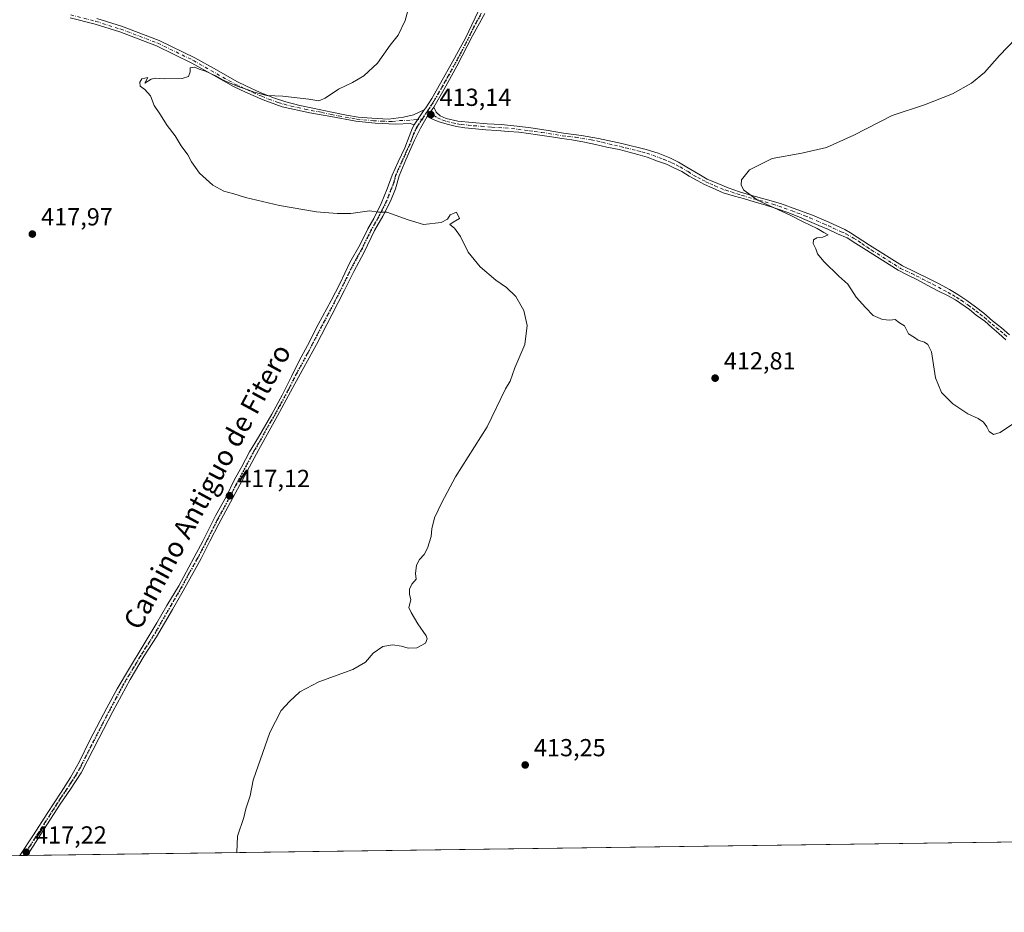
# Model space of a CAD drawing. Units: metres. Extents: x 594740 to 598217, y 4659673 to 4662033.
# Drawn here: x 596460 to 596860, y 4659673 to 4660035 of the extents above; entities that cross this region are included whole.
import ezdxf
from ezdxf.enums import TextEntityAlignment as Align

# ---------------------------------------------------------------- set-up
doc = ezdxf.new("R2010")
doc.units = ezdxf.units.M
doc.header["$MEASUREMENT"] = 0
doc.linetypes.add('DGN Style 4', pattern=[2.6384748266838614, 1.318413404963828, -0.6592067024819142, 0.001648016756204785, -0.6592067024819142])
doc.linetypes.add('DGN Style 5', pattern=[1.1536117293433497, 0.4944050268614355, -0.6592067024819142])
for name, color, linetype, lineweight in [('Camino Cxs', 7, 'Continuous', 0), ('Camino eje', 30, 'DGN Style 4', 13), ('Comarca CxS', 21, 'Continuous', 0), ('Comunidad Autónoma CxS', 142, 'Continuous', 0), ('Cultivos herbáceos CxS', 92, 'Continuous', 0), ('Curva de nivel normal', 30, 'Continuous', 0), ('Municipio CxS', 4, 'Continuous', 0), ('Núcleo urbano CxS', 7, 'Continuous', 0), ('Pista no pavimentada Cxs', 111, 'Continuous', 0), ('Pista no pavimentada eje', 91, 'DGN Style 4', 0), ('Provincia CxS', 1, 'Continuous', 0), ('Punto de cota en terreno', 7, 'Continuous', 0), ('Ruta', 7, 'DGN Style 5', 30), ('Rótulo de punto de cota en terreno', 7, 'Continuous', 0), ('Texto cartográfico', 7, 'Continuous', 0)]:
    doc.layers.add(name, color=color, linetype=linetype, lineweight=lineweight)
doc.styles.add('Style-Arial', font='txt')

# ---------------------------------------------------------------- blocks, each defined once
blk = doc.blocks.new('*U10')
at = {"layer": 'Cultivos herbáceos CxS', "color": 92, "linetype": 'Continuous', "lineweight": 0}
blk.add_polyline3d([(597135.0466, 4659705.060500001, 407.6680999999954), (595438.4412000002, 4659681.913100001, 436.0558000000019)], dxfattribs=at)
blk = doc.blocks.new('5PATER')
at = {"layer": 'Núcleo urbano CxS', "linetype": 'Continuous', "lineweight": 0}
h = blk.add_hatch(color=51, dxfattribs=at)
edge = h.paths.add_edge_path()
edge.add_ellipse((0, 0), major_axis=(-0.1095731443231308, -0.1110710700762829), ratio=0.9994222409660322, start_angle=0, end_angle=360)
blk = doc.blocks.new('*U13')
at = {"layer": 'Pista no pavimentada Cxs', "color": 111, "linetype": 'Continuous', "lineweight": 0}
blk.add_polyline3d([(596860.7701000003, 4659905.280099999, 409.4807000000001), (596858.0100999996, 4659907.8101, 409.4878000000026), (596855.0601000005, 4659910.190099999, 409.4805000000051), (596852.2100999998, 4659912.780099999, 409.5114999999932), (596848.7801000001, 4659915.3101, 409.4793999999966), (596846.0701000001, 4659917.5001, 409.4756999999955), (596840.3101000005, 4659921.420100001, 409.480899999995), (596836.8701, 4659923.3301, 409.5092000000004), (596833.1700999998, 4659925.1801, 409.5313000000024), (596828.8201000001, 4659927.470100001, 409.6003000000055), (596824.6201, 4659929.710100001, 409.5988999999972), (596821.0701000001, 4659931.540100001, 409.6445999999996), (596817.1325000003, 4659933.5921, 409.6689999999944), (596803.1501000002, 4659942.350099999, 409.7912000000069), (596799.9600999998, 4659944.370100001, 409.8325000000041), (596796.3400999998, 4659946.610099999, 409.9023000000016), (596792.4501, 4659948.3101, 409.921199999997), (596788.8400999998, 4659950.0101, 409.9241999999941), (596784.8201000001, 4659951.710100001, 409.9760999999999), (596780.1901000004, 4659953.720100001, 410.0458999999973), (596776.1300999997, 4659955.4001, 410.090200000006), (596772.2600999996, 4659956.9101, 410.1321999999927), (596767.9501, 4659958.4901, 410.2231999999931), (596763.0000999998, 4659960.110099999, 410.3335999999982), (596758.6401000004, 4659961.270099999, 410.4247000000032), (596754.6700999998, 4659962.460100001, 410.5332000000053), (596750.6401000004, 4659963.610099999, 410.676999999996), (596746.0301000001, 4659964.950099999, 410.7945999999938), (596741.5701000001, 4659966.940099999, 410.8323999999994), (596738.5000999998, 4659968.3201, 410.8932000000059), (596735.4401000004, 4659969.9901, 410.946100000001), (596732.2401000002, 4659971.7401, 410.9934000000067), (596729.2500999998, 4659973.540100001, 411.1263999999938), (596726.0000999998, 4659975.140100001, 411.1554999999935), (596723.0500999996, 4659976.5001, 411.1588999999949), (596719.4200999998, 4659977.8201, 411.2982999999949), (596715.2200999996, 4659979.4101, 411.4278000000049), (596711.3901000004, 4659980.440099999, 411.4622999999993), (596707.9101, 4659981.440099999, 411.3828999999969), (596703.8300999999, 4659982.4901, 411.4135999999999), (596698.7801000001, 4659983.5101, 411.4925999999978), (596694.2801000001, 4659984.5601, 411.5727000000043), (596689.7001, 4659985.5001, 411.6361999999936), (596684.6601, 4659986.4301, 411.7118000000046), (596680.4901000002, 4659987.0101, 411.7887000000046), (596676.3400999998, 4659987.690099999, 411.9091000000044), (596670.6501000002, 4659988.4301, 412.0920999999944), (596667.0500999996, 4659989.0701, 412.1652999999933), (596663.0500999996, 4659989.4901, 412.2765999999974), (596658.9501, 4659989.890100001, 412.4401000000071), (596654.1401000004, 4659990.170100001, 412.593399999998), (596649.6501000002, 4659990.5601, 412.7477999999974), (596645.4700999996, 4659990.9101, 412.8625999999931), (596641.1501000002, 4659991.370100001, 412.9413999999961), (596637.8501000004, 4659991.8301, 412.9907999999996), (596634.0601000005, 4659992.8101, 413.0877999999939), (596630.7600999996, 4659993.800100001, 413.2072999999946), (596628.9700999996, 4659994.450099999, 413.2666000000027), (596627.4775, 4659995.1403, 413.3006000000024), (596625.9401000004, 4659995.9101, 413.385500000004), (596628.5800999999, 4659999.720100001, 413.5581999999995), (596629.5500999996, 4659997.7301, 413.4557000000059), (596631.1700999998, 4659996.2401, 413.3917999999976), (596633.6101000002, 4659995.0601, 413.3086999999941), (596638.3101000005, 4659993.9901, 413.2112999999954), (596644.0900999998, 4659993.4301, 413.1159000000043), (596650.1801000005, 4659992.960100001, 412.9584999999934), (596655.9200999998, 4659992.630100001, 412.7700000000041), (596662.3800999997, 4659991.970100001, 412.4679999999935), (596667.9901000002, 4659991.2501, 412.2361999999994), (596674.1501000002, 4659990.350099999, 412.055600000007), (596681.2600999996, 4659989.1501, 411.813599999994), (596688.4937000005, 4659988.167099999, 411.6272999999928), (596695.4256999996, 4659987.002900001, 411.4551000000066), (596704.9501, 4659984.940099999, 411.3227999999945), (596714.7801000001, 4659982.5801, 411.1573999999964), (596719.6401000004, 4659980.9901, 411.0789999999979), (596724.3800999997, 4659979.190099999, 410.9581999999937), (596727.8800999997, 4659977.340100001, 410.8525999999983), (596731.3300999999, 4659975.3101, 410.8469999999944), (596736.1187000005, 4659972.556500001, 410.7272999999986), (596739.6001000004, 4659970.4801, 410.7065000000002), (596743.8400999998, 4659968.670100001, 410.6198000000004), (596748.1201, 4659966.970100001, 410.5458999999973), (596752.6901000004, 4659965.3201, 410.4698000000063), (596757.7301000003, 4659963.780099999, 410.2897999999986), (596763.0701000001, 4659962.420100001, 410.1447999999946), (596769.2901, 4659960.5701, 410.0342999999993), (596775.8901000004, 4659958.210100001, 409.9235000000044), (596782.3501000004, 4659955.840100001, 409.8187999999937), (596788.9200999998, 4659952.9801, 409.7421999999933), (596795.4200999998, 4659949.9901, 409.7252000000008), (596797.7308999998, 4659948.661699999, 409.7498999999953), (596805.4600999998, 4659943.610099999, 409.6340000000055), (596818.8201000001, 4659935.280099999, 409.448000000004), (596824.1601, 4659932.700099999, 409.4189000000042), (596829.4101, 4659930.1601, 409.3426000000036), (596833.7200999996, 4659927.970100001, 409.3258999999962), (596837.8800999997, 4659925.610099999, 409.3007999999973), (596841.2701000003, 4659923.600099999, 409.3239000000031), (596845.0100999996, 4659921.1601, 409.3193000000028), (596848.4101, 4659918.620100001, 409.3349000000017), (596851.8501000004, 4659916.0101, 409.3510999999999), (596855.3101000005, 4659912.9301, 409.3562999999995), (596859.0100999996, 4659910.0801, 409.3062999999966), (596862.3201000001, 4659907.290100001, 409.3025000000052)], dxfattribs=at)

msp = doc.modelspace()

# ---------------------------------------------------------------- linework, layer by layer
at = {"layer": 'Camino Cxs', "color": 7, "linetype": 'Continuous', "lineweight": 0, "extrusion": (-0.01711201981736861, -0.02562608850041135, 0.9995251284314663), "elevation": -129213.5704589839, "flags": 128}
msp.add_lwpolyline([(-2091657.045814041, 4204738.12875664), (-2091657.045814041, 4204730.778259905)], dxfattribs=at)
at = {"layer": 'Camino Cxs', "color": 7, "linetype": 'Continuous', "lineweight": 0}
for points in [[(596491.7600999996, 4660035.7401, 415.8754000000045), (596501.8701, 4660032.550100001, 415.8761999999988), (596517.0301000001, 4660026.8301, 415.9520000000048), (596531.5601000005, 4660019.770099999, 415.9104999999981), (596540.3101000005, 4660014.800100001, 415.7495999999956), (596548.6201, 4660010.090100001, 415.6223000000027), (596552.2600999996, 4660008.350099999, 415.5780999999988), (596558.0701000001, 4660005.610099999, 415.4060999999929), (596563.8901000004, 4660003.3301, 415.1402999999991), (596568.5601000005, 4660001.860099999, 414.9869999999937), (596574.2600999996, 4660000.450099999, 414.8554000000004), (596579.4501, 4659999.290100001, 414.7532999999967), (596587.2100999998, 4659997.620100001, 414.6013999999996), (596593.0900999998, 4659996.470100001, 414.4235000000044), (596597.8901000004, 4659995.590100001, 414.2526000000071), (596603.4001000002, 4659995.190099999, 414.0924999999988), (596610.2001, 4659994.890100001, 413.897100000002), (596616.3300999999, 4659995.620100001, 413.7810999999929), (596620.3901000004, 4659996.620100001, 413.6701999999932), (596624.7100999998, 4659998.590100001, 413.6160999999993), (596620.6300999997, 4659992.4801, 413.389599999995), (596619.0000999998, 4659993.040100001, 413.4597000000067), (596613.1300999997, 4659992.840100001, 413.5985999999975), (596604.7301000003, 4659993.1501, 413.7902999999933), (596596.9001000002, 4659994.0001, 414.0233000000007), (596586.7600999996, 4659995.920100001, 414.3666999999987), (596578.2600999996, 4659997.4301, 414.4600000000065), (596567.0201000003, 4659999.870100001, 414.7513999999938), (596559.3800999997, 4660002.630100001, 414.9915000000037), (596552.1101000002, 4660005.790100001, 415.2694000000047), (596547.2500999998, 4660008.040100001, 415.2837), (596539.1001000004, 4660012.6601, 415.4233999999997), (596530.4101, 4660017.590100001, 415.6205999999947), (596516.0601000005, 4660024.5701, 415.7547999999952), (596501.0701000001, 4660030.2301, 415.796199999997), (596491.0800999999, 4660033.370100001, 415.8301999999967), (596480.9501, 4660035.9901, 415.8600000000006)], [(596620.6300999997, 4659992.4801, 413.389599999995), (596619.0000999998, 4659993.040100001, 413.4597000000067), (596613.1300999997, 4659992.840100001, 413.5985999999975), (596604.7301000003, 4659993.1501, 413.7902999999933), (596596.9001000002, 4659994.0001, 414.0233000000007), (596586.7600999996, 4659995.920100001, 414.3666999999987), (596578.2600999996, 4659997.4301, 414.4600000000065), (596567.0201000003, 4659999.870100001, 414.7513999999938), (596559.3800999997, 4660002.630100001, 414.9915000000037), (596552.1101000002, 4660005.790100001, 415.2694000000047), (596547.2500999998, 4660008.040100001, 415.2837), (596539.1001000004, 4660012.6601, 415.4233999999997), (596530.4101, 4660017.590100001, 415.6205999999947), (596516.0601000005, 4660024.5701, 415.7547999999952), (596501.0701000001, 4660030.2301, 415.796199999997), (596491.0800999999, 4660033.370100001, 415.8301999999967), (596480.9501, 4660035.9901, 415.8600000000006)], [(596491.7600999996, 4660035.7401, 415.8754000000045), (596501.8701, 4660032.550100001, 415.8761999999988), (596517.0301000001, 4660026.8301, 415.9520000000048), (596531.5601000005, 4660019.770099999, 415.9104999999981), (596540.3101000005, 4660014.800100001, 415.7495999999956), (596548.6201, 4660010.090100001, 415.6223000000027), (596552.2600999996, 4660008.350099999, 415.5780999999988), (596558.0701000001, 4660005.610099999, 415.4060999999929), (596563.8901000004, 4660003.3301, 415.1402999999991), (596568.5601000005, 4660001.860099999, 414.9869999999937), (596574.2600999996, 4660000.450099999, 414.8554000000004), (596579.4501, 4659999.290100001, 414.7532999999967), (596587.2100999998, 4659997.620100001, 414.6013999999996), (596593.0900999998, 4659996.470100001, 414.4235000000044), (596597.8901000004, 4659995.590100001, 414.2526000000071), (596603.4001000002, 4659995.190099999, 414.0924999999988), (596610.2001, 4659994.890100001, 413.897100000002), (596616.3300999999, 4659995.620100001, 413.7810999999929), (596620.3901000004, 4659996.620100001, 413.6701999999932), (596624.7100999998, 4659998.590100001, 413.6160999999993)]]:
    msp.add_polyline3d(points, dxfattribs=at)
at = {"layer": 'Camino eje', "color": 30, "linetype": 'DGN Style 4', "lineweight": 13}
msp.add_polyline3d([(596481.2401000002, 4660037.1851, 415.8839000000008), (596491.4200999998, 4660034.5551, 415.8530000000028), (596501.4700999996, 4660031.390100001, 415.837400000004), (596516.5450999998, 4660025.700099999, 415.8513999999996), (596530.9851000002, 4660018.6801, 415.7648000000045), (596547.9351000005, 4660009.065099999, 415.4538999999932), (596555.0900999998, 4660005.700099999, 415.3448999999964), (596558.7251000004, 4660004.120100001, 415.1996000000072), (596561.6350999996, 4660002.9801, 415.0703999999969), (596565.4550999999, 4660001.600099999, 414.9383999999991), (596567.7901, 4660000.8651, 414.8652000000002), (596570.6401000004, 4660000.1601, 414.7915000000066), (596576.2600999996, 4659998.940099999, 414.6578000000009), (596578.8551000003, 4659998.360099999, 414.6046999999962), (596583.1051000003, 4659997.6051, 414.5696000000025), (596586.9851000002, 4659996.770099999, 414.484500000006), (596589.9250999996, 4659996.1951, 414.3960999999982), (596597.3951000003, 4659994.795100001, 414.1396999999997), (596600.1501000002, 4659994.595100001, 414.0656000000017), (596604.0651000004, 4659994.170100001, 413.9389999999985), (596607.4650999998, 4659994.020099999, 413.8591000000015), (596611.6651, 4659993.8651, 413.7461000000039), (596614.7301000003, 4659994.2301, 413.6950999999972), (596617.6651, 4659994.3301, 413.6100000000006), (596623.8289000001, 4659994.8343, 413.420100000003)], dxfattribs=at)
at = {"layer": 'Comarca CxS', "color": 21, "linetype": 'Continuous', "lineweight": 0, "flags": 128}
msp.add_lwpolyline([(597624.3255015338, 4659711.735946354), (594770.4900007005, 4659672.799983412), (594739.5100006985, 4661985.909983385), (598184.7500007262, 4662032.929983384), (598208.5832627536, 4660315.517001008), (598216.8500007233, 4659719.819983411)], close=True, dxfattribs=at)
at = {"layer": 'Comunidad Autónoma CxS', "color": 142, "linetype": 'Continuous', "lineweight": 0, "flags": 128}
msp.add_lwpolyline([(597624.3255015338, 4659711.735946354), (594770.4900007005, 4659672.799983412), (594739.5100006985, 4661985.909983385), (598184.7500007262, 4662032.929983384), (598208.5832627536, 4660315.517001008), (598216.8500007233, 4659719.819983411)], close=True, dxfattribs=at)
at = {"layer": 'Cultivos herbáceos CxS', "color": 92, "linetype": 'Continuous', "lineweight": 0, "extrusion": (0.01467487020188717, 0.0002002128261541032, 0.9998922982498575), "elevation": 10103.43621449228, "flags": 128}
msp.add_lwpolyline([(597064.7636006799, 4659703.131054992), (596393.2233611634, 4659693.970054808)], dxfattribs=at)
at = {"layer": 'Cultivos herbáceos CxS', "color": 92, "linetype": 'Continuous', "lineweight": 0, "extrusion": (0.03164140454003055, 0.0004305369261938948, 0.9994991926743559), "elevation": 21296.43086626695, "flags": 128}
msp.add_lwpolyline([(4651149.418028122, -659460.6567046489), (4651149.418028122, -659459.1050840408)], dxfattribs=at)
at = {"layer": 'Cultivos herbáceos CxS', "color": 92, "linetype": 'Continuous', "lineweight": 0, "extrusion": (0.03082226522613709, 0.0004216234347905375, 0.9995247921887725), "elevation": 20766.32189965006, "flags": 128}
msp.add_lwpolyline([(4651101.627624226, -659816.0806206802), (4651101.627624225, -659814.5299387915)], dxfattribs=at)
at = {"layer": 'Curva de nivel normal', "color": 30, "linetype": 'Continuous', "lineweight": 0, "flags": 128}
for points, elevation in [([(596618.5700000003, 4660040.860099999), (596616.9600000001, 4660034.950099999), (596614.1299999999, 4660028.920100001), (596610.8200000003, 4660024.8201), (596605.7599999999, 4660017.5701), (596600.1900000004, 4660012.4301), (596595.5300000003, 4660009.6801), (596589.8600000005, 4660007.020099999), (596584.5300000003, 4660003.3101), (596581.8600000005, 4660002.2401), (596577.8600000005, 4660002.9801), (596567.2300000006, 4660004.1501), (596560.8300000001, 4660004.4001), (596555.5999999996, 4660005.7501), (596552.79, 4660006.940099999), (596548.7800000003, 4660008.2601), (596542.4699999997, 4660010.950099999), (596539.9600000001, 4660012.440099999), (596537.6399999997, 4660013.460100001), (596535.9100000003, 4660014.390100001), (596533.29, 4660015.120100001), (596531.5899999999, 4660015.920100001), (596529.7400000002, 4660015.700099999), (596529.6200000001, 4660014.020099999), (596529.0099999999, 4660012.220100001), (596526.4000000004, 4660011.3301), (596519.1500000004, 4660011.2501), (596515.6399999997, 4660011.540100001), (596513.8099999996, 4660011.0601), (596511.29, 4660009.4001), (596512.4900000002, 4660011.7301), (596510.0700000003, 4660011.2401), (596509.2199999997, 4660009.9001), (596509.4299999997, 4660008.220100001), (596511.2100000001, 4660006.920100001), (596513.54, 4660004.270099999), (596515.0199999996, 4660000.360099999), (596517.3799999999, 4659997.020099999), (596520.3099999996, 4659992.300100001), (596523.6299999999, 4659988.0801), (596526.0300000003, 4659983.970100001), (596528.7199999997, 4659980.3201), (596530.1799999997, 4659977.450099999), (596533.4600000001, 4659972.950099999), (596538.8799999999, 4659968.040100001), (596543.29, 4659965.550100001), (596547.4199999999, 4659964.5601), (596552.2000000002, 4659963.040100001), (596565.9900000002, 4659959.780099999), (596581.0300000003, 4659957.2401), (596589.3200000003, 4659956.600099999), (596594.8600000005, 4659956.5001), (596602.5300000003, 4659957.5601), (596606.1299999999, 4659957.120100001), (596609.5199999996, 4659957.140100001), (596618.2100000001, 4659953.920100001), (596624.3899999997, 4659952.050100001), (596631.5999999996, 4659952.920100001), (596634.1200000001, 4659954.200099999), (596635.29, 4659956.030099999), (596637.75, 4659957.030099999), (596639.0499999998, 4659954.520099999), (596636.4100000003, 4659953.0101), (596635.0700000003, 4659952.0701), (596636.9500000002, 4659950.530099999), (596639.4600000001, 4659947.2601), (596642.5899999999, 4659940.8301), (596647.3499999996, 4659934.850099999), (596653.8099999996, 4659929.440099999), (596658.0700000003, 4659926.420100001), (596661.8399999999, 4659922.800100001), (596665.0599999996, 4659917.110099999), (596666.4699999997, 4659911.0001), (596665.5700000003, 4659903.3101), (596661.4400000004, 4659893.840100001), (596659.6399999997, 4659888.4801), (596657.6900000004, 4659885.360099999), (596650.2300000006, 4659869.860099999), (596637.4100000003, 4659849.5801), (596631.9000000004, 4659839.1801), (596628.8799999999, 4659832.9301), (596627.8200000003, 4659828.5101), (596627.4800000006, 4659825.370100001), (596626.04, 4659820.710100001), (596624.7000000002, 4659818.040100001), (596622.7999999998, 4659816.040100001), (596621.5700000003, 4659813.710100001), (596621.1600000003, 4659810.370100001), (596621.4000000004, 4659808.040100001), (596619.7199999997, 4659806.040100001), (596618.6500000004, 4659804.040100001), (596618.6600000003, 4659802.040100001), (596619.2800000003, 4659799.710100001), (596618.4000000004, 4659796.5801), (596619.3700000001, 4659794.550100001), (596622.1399999997, 4659789.9901), (596625.4800000006, 4659784.9901), (596625.8799999999, 4659783.8201), (596625.2199999997, 4659782.0701), (596621.6799999997, 4659780.1601), (596618.1500000004, 4659779.9901), (596615.5300000003, 4659780.8101), (596611.8600000005, 4659781.350099999), (596607.8600000005, 4659780.700099999), (596604.0199999996, 4659778.0801), (596600.9199999999, 4659774.420100001), (596595.7300000006, 4659771.370100001), (596581.9600000001, 4659766.440099999), (596574.1900000004, 4659762.3301), (596570.0499999998, 4659758.440099999), (596566.5599999996, 4659754.710100001), (596561.9600000001, 4659745.780099999), (596555.3099999996, 4659726.450099999), (596554.04, 4659720.040100001), (596552.3399999999, 4659714.7601), (596551.5199999996, 4659711.360099999), (596548.9199999999, 4659703.7601), (596548.5976999998, 4659697.059599999)], 415), ([(596863.5099999999, 4659870.940099999), (596858.5199999996, 4659867.640100001), (596855.8200000003, 4659866.790100001), (596853.9600000001, 4659867.9901), (596853.04, 4659869.9801), (596851.6600000003, 4659871.8301), (596849.5, 4659873.3201), (596845.3799999999, 4659875.2601), (596839.3300000001, 4659879.2501), (596834.6200000001, 4659883.890100001), (596832.2000000002, 4659889.8101), (596830.5599999996, 4659900.360099999), (596829.1399999997, 4659903.3201), (596827.7400000002, 4659904.2501), (596825.2599999999, 4659905.100099999), (596823.7000000002, 4659906.210100001), (596821.29, 4659907.7301), (596819.6500000004, 4659910.890100001), (596817.6500000004, 4659912.100099999), (596815.7999999998, 4659913.4901), (596813.7199999997, 4659913.280099999), (596810.7800000003, 4659913.4801), (596806.9900000002, 4659915.170100001), (596803.8700000001, 4659918.380100001), (596800.0199999996, 4659922.530099999), (596796.6299999999, 4659927.8201), (596792.9600000001, 4659931.140100001), (596786.9000000004, 4659937.0801), (596784.3700000001, 4659940.220100001), (596783.6399999997, 4659942.1501), (596782.5999999996, 4659944.3301), (596782.7300000006, 4659945.890100001), (596784.0599999996, 4659946.610099999), (596786.5599999996, 4659946.860099999), (596788.7300000006, 4659947.9101), (596786.9100000003, 4659948.850099999), (596784.1900000004, 4659950.4101), (596778.5300000003, 4659953.140100001), (596773.5, 4659955.6801), (596760.0199999996, 4659961.9301), (596754.29, 4659966.130100001), (596753.3099999996, 4659968.170100001), (596753.5099999999, 4659970.270099999), (596756.6799999997, 4659974.3301), (596765.8899999997, 4659978.840100001), (596778, 4659981.0101), (596788, 4659983.390100001), (596799.1200000001, 4659988.380100001), (596814.5999999996, 4659996.370100001), (596827.79, 4660000.6501), (596839.1100000005, 4660005.0801), (596846.8799999999, 4660009.420100001), (596852.1100000005, 4660013.780099999), (596858.1799999997, 4660020.700099999), (596864.8399999999, 4660027.5601)], 410.0000000000001)]:
    msp.add_lwpolyline(points, dxfattribs=dict(at, elevation=elevation))
at = {"layer": 'Municipio CxS', "color": 4, "linetype": 'Continuous', "lineweight": 0, "flags": 128}
msp.add_lwpolyline([(597624.3255015338, 4659711.735946354), (594770.4900007005, 4659672.799983412)], dxfattribs=at)
at = {"layer": 'Pista no pavimentada Cxs', "color": 111, "linetype": 'Continuous', "lineweight": 0, "extrusion": (-0.01711201981736861, -0.02562608850041135, 0.9995251284314663), "elevation": -129213.5704589839, "flags": 128}
msp.add_lwpolyline([(-2091657.045814041, 4204738.12875664), (-2091657.045814041, 4204730.778259905)], dxfattribs=at)
at = {"layer": 'Pista no pavimentada Cxs', "color": 111, "linetype": 'Continuous', "lineweight": 0, "extrusion": (-0.02120535433274392, -0.03060318183166929, 0.9993066487367133), "elevation": -154849.2677569111, "flags": 128}
msp.add_lwpolyline([(-2163682.136413544, 4167256.397472632), (-2163682.136413544, 4167261.035955713)], dxfattribs=at)
msp.add_lwpolyline([(-2163682.136413544, 4167256.397472632), (-2163682.136413544, 4167261.035955713)], dxfattribs=at)
at = {"layer": 'Pista no pavimentada Cxs', "color": 111, "linetype": 'Continuous', "lineweight": 0, "extrusion": (0.037122772393464, 0.000506464510662432, 0.9993105839845401), "elevation": 24919.52117531238, "flags": 128}
msp.add_lwpolyline([(4651125.532855283, -659503.7118082455), (4651125.532855284, -659500.6088805017)], dxfattribs=at)
at = {"layer": 'Pista no pavimentada Cxs', "color": 111, "linetype": 'Continuous', "lineweight": 0}
for points in [[(596624.7100999998, 4659998.590100001, 413.6160999999993), (596625.3101000005, 4659999.460100001, 413.6692999999942), (596627.8201000001, 4660003.2501, 413.8181999999942), (596631.3601000002, 4660009.4001, 414.0981000000029), (596636.3400999998, 4660018.380100001, 414.4388000000035), (596641.4101, 4660027.7301, 414.6738000000041), (596645.3601000002, 4660036.040100001, 414.6968000000052), (596648.7701000003, 4660042.890100001, 414.5960999999952)], [(596649.3501000004, 4660037.770099999, 414.5513000000064), (596644.3101000005, 4660028.6601, 414.6171000000031), (596637.9901000002, 4660016.290100001, 414.2590999999957), (596632.7701000003, 4660007.030099999, 413.8610999999946), (596628.5800999999, 4659999.720100001, 413.5581999999995), (596625.9401000004, 4659995.9101, 413.385500000004), (596623.1300999997, 4659991.2401, 413.2988000000041), (596620.8000999996, 4659986.2501, 413.2807999999932), (596617.2701000003, 4659978.370100001, 413.5241999999998), (596614.4600999998, 4659971.800100001, 413.8797999999952), (596612.9700999996, 4659966.5101, 414.2073999999994), (596611.0601000005, 4659961.600099999, 414.7032999999938), (596607.9301000005, 4659955.470100001, 415.276199999993), (596604.5401, 4659949.590100001, 415.6548000000039), (596600.2600999996, 4659940.8301, 415.9372000000003), (596596.1101000002, 4659933.030099999, 416.0534999999945), (596592.3601000002, 4659925.470100001, 416.1184000000067), (596587.1901000004, 4659915.4101, 416.2382999999973), (596580.9401000004, 4659903.3301, 416.4327000000048), (596572.1601, 4659887.370100001, 416.7124999999942), (596565.1300999997, 4659874.440099999, 416.8879000000015), (596557.5500999996, 4659860.7401, 417.0777999999991), (596548.9301000005, 4659844.550100001, 417.2874000000011), (596541.3501000004, 4659830.4901, 417.3169000000053), (596537.7301000003, 4659823.4301, 417.1897999999928), (596534.1601, 4659816.450099999, 417.0905000000057), (596526.8300999999, 4659803.3201, 416.8525999999983), (596522.4600999998, 4659795.7401, 416.7495999999956), (596516.0800999999, 4659784.630100001, 416.7317999999942), (596511.0701000001, 4659776.890100001, 416.7796999999992), (596505.2901, 4659767.3101, 416.9248999999982), (596498.3101000005, 4659754.280099999, 416.9492000000027), (596492.6001000004, 4659743.390100001, 417.0109999999986), (596485.4801000003, 4659729.440099999, 417.0706999999966), (596481.1401000004, 4659722.840100001, 417.2244000000064), (596476.9001000002, 4659716.7401, 417.3102999999974), (596470.3400999998, 4659706.4101, 417.3842000000004), (596463.5787000004, 4659695.8994, 417.4566999999952), (596460.4781999999, 4659695.857100001, 417.5718999999954), (596460.4801000003, 4659695.860099999, 417.5718999999954), (596466.0401, 4659704.2401, 417.4921999999933), (596471.6700999998, 4659712.860099999, 417.3984999999957), (596477.3000999996, 4659721.600099999, 417.3058000000019), (596481.0900999998, 4659727.530099999, 417.1877999999998), (596484.7301000003, 4659734.040100001, 417.1002000000008), (596488.9801000003, 4659742.670100001, 417.0840999999928), (596495.8901000004, 4659755.870100001, 417.0485999999946), (596500.0000999998, 4659763.4901, 416.9858999999997), (596505.0100999996, 4659771.970100001, 416.9474999999948), (596510.6201, 4659781.170100001, 416.8813999999985), (596516.2100999998, 4659790.290100001, 416.8850999999996), (596520.2701000003, 4659797.370100001, 416.9465000000055), (596525.0401, 4659805.380100001, 417.0592999999935), (596531.2100999998, 4659816.780099999, 417.2451000000001), (596534.7701000003, 4659823.4301, 417.3258999999962), (596535.6700999998, 4659825.100099999, 417.3331999999937), (596540.1401000004, 4659834.0601, 417.4284000000043), (596544.2801000001, 4659841.520099999, 417.4060000000027), (596547.7100999998, 4659848.5101, 417.3071999999956), (596550.5100999996, 4659853.5701, 417.2609999999986), (596553.8201000001, 4659859.7401, 417.1671999999962), (596557.3601000002, 4659865.7501, 417.0534000000043), (596562.8501000004, 4659875.0001, 416.928700000004), (596567.0201000003, 4659882.840100001, 416.8291000000027), (596570.8000999996, 4659890.350099999, 416.7431999999972), (596573.9901000002, 4659896.6501, 416.6349000000046), (596577.2500999998, 4659902.970100001, 416.4959999999992), (596581.6901000004, 4659911.440099999, 416.3828000000067), (596586.9501, 4659921.1801, 416.271900000007), (596590.3701, 4659928.040100001, 416.2373999999982), (596594.5500999996, 4659936.620100001, 416.0816999999952), (596598.6601, 4659943.940099999, 415.8864000000031), (596601.7701000003, 4659950.2501, 415.645399999994), (596604.2401000002, 4659954.530099999, 415.3760000000038), (596607.2801000001, 4659960.630100001, 414.8557000000001), (596609.6801000005, 4659966.5801, 414.3004999999976), (596611.7200999996, 4659972.110099999, 413.9106999999931), (596614.1300999997, 4659977.5101, 413.6714000000065), (596616.8300999999, 4659983.190099999, 413.4704999999958), (596618.5201000003, 4659987.8301, 413.4024999999965), (596619.9401000004, 4659991.380100001, 413.3856999999989), (596620.6300999997, 4659992.4801, 413.389599999995), (596624.7100999998, 4659998.590100001, 413.6160999999993), (596625.3101000005, 4659999.460100001, 413.6692999999942), (596627.8201000001, 4660003.2501, 413.8181999999942), (596631.3601000002, 4660009.4001, 414.0981000000029), (596636.3400999998, 4660018.380100001, 414.4388000000035), (596641.4101, 4660027.7301, 414.6738000000041), (596645.3601000002, 4660036.040100001, 414.6968000000052)], [(596649.3501000004, 4660037.770099999, 414.5513000000064), (596644.3101000005, 4660028.6601, 414.6171000000031), (596637.9901000002, 4660016.290100001, 414.2590999999957), (596632.7701000003, 4660007.030099999, 413.8610999999946), (596628.5800999999, 4659999.720100001, 413.5581999999995)], [(596625.9401000004, 4659995.9101, 413.385500000004), (596623.1300999997, 4659991.2401, 413.2988000000041), (596620.8000999996, 4659986.2501, 413.2807999999932), (596617.2701000003, 4659978.370100001, 413.5241999999998), (596614.4600999998, 4659971.800100001, 413.8797999999952), (596612.9700999996, 4659966.5101, 414.2073999999994), (596611.0601000005, 4659961.600099999, 414.7032999999938), (596607.9301000005, 4659955.470100001, 415.276199999993), (596604.5401, 4659949.590100001, 415.6548000000039), (596600.2600999996, 4659940.8301, 415.9372000000003), (596596.1101000002, 4659933.030099999, 416.0534999999945), (596592.3601000002, 4659925.470100001, 416.1184000000067), (596587.1901000004, 4659915.4101, 416.2382999999973), (596580.9401000004, 4659903.3301, 416.4327000000048), (596572.1601, 4659887.370100001, 416.7124999999942), (596565.1300999997, 4659874.440099999, 416.8879000000015), (596557.5500999996, 4659860.7401, 417.0777999999991), (596548.9301000005, 4659844.550100001, 417.2874000000011), (596541.3501000004, 4659830.4901, 417.3169000000053), (596537.7301000003, 4659823.4301, 417.1897999999928), (596534.1601, 4659816.450099999, 417.0905000000057), (596526.8300999999, 4659803.3201, 416.8525999999983), (596522.4600999998, 4659795.7401, 416.7495999999956), (596516.0800999999, 4659784.630100001, 416.7317999999942), (596511.0701000001, 4659776.890100001, 416.7796999999992), (596505.2901, 4659767.3101, 416.9248999999982), (596498.3101000005, 4659754.280099999, 416.9492000000027), (596492.6001000004, 4659743.390100001, 417.0109999999986), (596485.4801000003, 4659729.440099999, 417.0706999999966), (596481.1401000004, 4659722.840100001, 417.2244000000064), (596476.9001000002, 4659716.7401, 417.3102999999974), (596470.3400999998, 4659706.4101, 417.3842000000004), (596463.5787000004, 4659695.899499999, 417.4566999999952)], [(596860.7701000003, 4659905.280099999, 409.4807000000001), (596858.0100999996, 4659907.8101, 409.4878000000026), (596855.0601000005, 4659910.190099999, 409.4805000000051), (596852.2100999998, 4659912.780099999, 409.5114999999932), (596848.7801000001, 4659915.3101, 409.4793999999966), (596846.0701000001, 4659917.5001, 409.4756999999955), (596840.3101000005, 4659921.420100001, 409.480899999995), (596836.8701, 4659923.3301, 409.5092000000004), (596833.1700999998, 4659925.1801, 409.5313000000024), (596828.8201000001, 4659927.470100001, 409.6003000000055), (596824.6201, 4659929.710100001, 409.5988999999972), (596821.0701000001, 4659931.540100001, 409.6445999999996), (596817.1325000003, 4659933.5921, 409.6689999999944), (596803.1501000002, 4659942.350099999, 409.7912000000069), (596799.9600999998, 4659944.370100001, 409.8325000000041), (596796.3400999998, 4659946.610099999, 409.9023000000016), (596792.4501, 4659948.3101, 409.921199999997), (596788.8400999998, 4659950.0101, 409.9241999999941), (596784.8201000001, 4659951.710100001, 409.9760999999999), (596780.1901000004, 4659953.720100001, 410.0458999999973), (596776.1300999997, 4659955.4001, 410.090200000006), (596772.2600999996, 4659956.9101, 410.1321999999927), (596767.9501, 4659958.4901, 410.2231999999931), (596763.0000999998, 4659960.110099999, 410.3335999999982), (596758.6401000004, 4659961.270099999, 410.4247000000032), (596754.6700999998, 4659962.460100001, 410.5332000000053), (596750.6401000004, 4659963.610099999, 410.676999999996), (596746.0301000001, 4659964.950099999, 410.7945999999938), (596741.5701000001, 4659966.940099999, 410.8323999999994), (596738.5000999998, 4659968.3201, 410.8932000000059), (596735.4401000004, 4659969.9901, 410.946100000001), (596732.2401000002, 4659971.7401, 410.9934000000067), (596729.2500999998, 4659973.540100001, 411.1263999999938), (596726.0000999998, 4659975.140100001, 411.1554999999935), (596723.0500999996, 4659976.5001, 411.1588999999949), (596719.4200999998, 4659977.8201, 411.2982999999949), (596715.2200999996, 4659979.4101, 411.4278000000049), (596711.3901000004, 4659980.440099999, 411.4622999999993), (596707.9101, 4659981.440099999, 411.3828999999969), (596703.8300999999, 4659982.4901, 411.4135999999999), (596698.7801000001, 4659983.5101, 411.4925999999978), (596694.2801000001, 4659984.5601, 411.5727000000043), (596689.7001, 4659985.5001, 411.6361999999936), (596684.6601, 4659986.4301, 411.7118000000046), (596680.4901000002, 4659987.0101, 411.7887000000046), (596676.3400999998, 4659987.690099999, 411.9091000000044), (596670.6501000002, 4659988.4301, 412.0920999999944), (596667.0500999996, 4659989.0701, 412.1652999999933), (596663.0500999996, 4659989.4901, 412.2765999999974), (596658.9501, 4659989.890100001, 412.4401000000071), (596654.1401000004, 4659990.170100001, 412.593399999998), (596649.6501000002, 4659990.5601, 412.7477999999974), (596645.4700999996, 4659990.9101, 412.8625999999931), (596641.1501000002, 4659991.370100001, 412.9413999999961), (596637.8501000004, 4659991.8301, 412.9907999999996), (596634.0601000005, 4659992.8101, 413.0877999999939), (596630.7600999996, 4659993.800100001, 413.2072999999946), (596628.9700999996, 4659994.450099999, 413.2666000000027), (596627.4775, 4659995.1403, 413.3006000000024), (596625.9401000004, 4659995.9101, 413.385500000004)], [(596628.5800999999, 4659999.720100001, 413.5581999999995), (596629.5500999996, 4659997.7301, 413.4557000000059), (596631.1700999998, 4659996.2401, 413.3917999999976), (596633.6101000002, 4659995.0601, 413.3086999999941), (596638.3101000005, 4659993.9901, 413.2112999999954), (596644.0900999998, 4659993.4301, 413.1159000000043), (596650.1801000005, 4659992.960100001, 412.9584999999934), (596655.9200999998, 4659992.630100001, 412.7700000000041), (596662.3800999997, 4659991.970100001, 412.4679999999935), (596667.9901000002, 4659991.2501, 412.2361999999994), (596674.1501000002, 4659990.350099999, 412.055600000007), (596681.2600999996, 4659989.1501, 411.813599999994), (596688.4937000005, 4659988.167099999, 411.6272999999928), (596695.4256999996, 4659987.002900001, 411.4551000000066), (596704.9501, 4659984.940099999, 411.3227999999945), (596714.7801000001, 4659982.5801, 411.1573999999964), (596719.6401000004, 4659980.9901, 411.0789999999979), (596724.3800999997, 4659979.190099999, 410.9581999999937), (596727.8800999997, 4659977.340100001, 410.8525999999983), (596731.3300999999, 4659975.3101, 410.8469999999944), (596736.1187000005, 4659972.556500001, 410.7272999999986), (596739.6001000004, 4659970.4801, 410.7065000000002), (596743.8400999998, 4659968.670100001, 410.6198000000004), (596748.1201, 4659966.970100001, 410.5458999999973), (596752.6901000004, 4659965.3201, 410.4698000000063), (596757.7301000003, 4659963.780099999, 410.2897999999986), (596763.0701000001, 4659962.420100001, 410.1447999999946), (596769.2901, 4659960.5701, 410.0342999999993), (596775.8901000004, 4659958.210100001, 409.9235000000044), (596782.3501000004, 4659955.840100001, 409.8187999999937), (596788.9200999998, 4659952.9801, 409.7421999999933), (596795.4200999998, 4659949.9901, 409.7252000000008), (596797.7308999998, 4659948.661699999, 409.7498999999953), (596805.4600999998, 4659943.610099999, 409.6340000000055), (596818.8201000001, 4659935.280099999, 409.448000000004), (596824.1601, 4659932.700099999, 409.4189000000042), (596829.4101, 4659930.1601, 409.3426000000036), (596833.7200999996, 4659927.970100001, 409.3258999999962), (596837.8800999997, 4659925.610099999, 409.3007999999973), (596841.2701000003, 4659923.600099999, 409.3239000000031), (596845.0100999996, 4659921.1601, 409.3193000000028), (596848.4101, 4659918.620100001, 409.3349000000017), (596851.8501000004, 4659916.0101, 409.3510999999999), (596855.3101000005, 4659912.9301, 409.3562999999995), (596859.0100999996, 4659910.0801, 409.3062999999966), (596862.3201000001, 4659907.290100001, 409.3025000000052)], [(596460.4781999999, 4659695.857200001, 417.5718999999954), (596460.4801000003, 4659695.860099999, 417.5718999999954), (596466.0401, 4659704.2401, 417.4921999999933), (596471.6700999998, 4659712.860099999, 417.3984999999957), (596477.3000999996, 4659721.600099999, 417.3058000000019), (596481.0900999998, 4659727.530099999, 417.1877999999998), (596484.7301000003, 4659734.040100001, 417.1002000000008), (596488.9801000003, 4659742.670100001, 417.0840999999928), (596495.8901000004, 4659755.870100001, 417.0485999999946), (596500.0000999998, 4659763.4901, 416.9858999999997), (596505.0100999996, 4659771.970100001, 416.9474999999948), (596510.6201, 4659781.170100001, 416.8813999999985), (596516.2100999998, 4659790.290100001, 416.8850999999996), (596520.2701000003, 4659797.370100001, 416.9465000000055), (596525.0401, 4659805.380100001, 417.0592999999935), (596531.2100999998, 4659816.780099999, 417.2451000000001), (596534.7701000003, 4659823.4301, 417.3258999999962), (596535.6700999998, 4659825.100099999, 417.3331999999937), (596540.1401000004, 4659834.0601, 417.4284000000043), (596544.2801000001, 4659841.520099999, 417.4060000000027), (596547.7100999998, 4659848.5101, 417.3071999999956), (596550.5100999996, 4659853.5701, 417.2609999999986), (596553.8201000001, 4659859.7401, 417.1671999999962), (596557.3601000002, 4659865.7501, 417.0534000000043), (596562.8501000004, 4659875.0001, 416.928700000004), (596567.0201000003, 4659882.840100001, 416.8291000000027), (596570.8000999996, 4659890.350099999, 416.7431999999972), (596573.9901000002, 4659896.6501, 416.6349000000046), (596577.2500999998, 4659902.970100001, 416.4959999999992), (596581.6901000004, 4659911.440099999, 416.3828000000067), (596586.9501, 4659921.1801, 416.271900000007), (596590.3701, 4659928.040100001, 416.2373999999982), (596594.5500999996, 4659936.620100001, 416.0816999999952), (596598.6601, 4659943.940099999, 415.8864000000031), (596601.7701000003, 4659950.2501, 415.645399999994), (596604.2401000002, 4659954.530099999, 415.3760000000038), (596607.2801000001, 4659960.630100001, 414.8557000000001), (596609.6801000005, 4659966.5801, 414.3004999999976), (596611.7200999996, 4659972.110099999, 413.9106999999931), (596614.1300999997, 4659977.5101, 413.6714000000065), (596616.8300999999, 4659983.190099999, 413.4704999999958), (596618.5201000003, 4659987.8301, 413.4024999999965), (596619.9401000004, 4659991.380100001, 413.3856999999989), (596620.6300999997, 4659992.4801, 413.389599999995)]]:
    msp.add_polyline3d(points, dxfattribs=at)
at = {"layer": 'Pista no pavimentada eje', "color": 91, "linetype": 'DGN Style 4', "lineweight": 0, "extrusion": (-0.01129605056275075, -0.01723914529003809, 0.9997875829951844), "elevation": -86660.4886549804, "flags": 128}
msp.add_lwpolyline([(-2054993.470297568, 4223865.199260564), (-2054993.470297568, 4223861.244947636)], dxfattribs=at)
at = {"layer": 'Pista no pavimentada eje', "color": 91, "linetype": 'DGN Style 4', "lineweight": 0}
for points in [[(596651.7319, 4660045.6799, 414.4698000000063), (596651.4401000004, 4660045.170100001, 414.489499999996), (596649.0601000005, 4660040.3301, 414.5687999999937), (596647.3551000003, 4660036.905099999, 414.5617000000057), (596644.8350999998, 4660032.350099999, 414.6797999999981), (596642.8601000002, 4660028.1951, 414.6154999999999), (596639.7001, 4660022.0101, 414.547000000006), (596637.1651, 4660017.335100001, 414.303700000004), (596634.6750999996, 4660012.845100001, 414.1943000000028), (596632.0651000004, 4660008.215100001, 413.9496999999974), (596628.2001, 4660001.485099999, 413.6687999999995), (596625.9956999999, 4659998.141100001, 413.5016000000033)], [(596625.9956999999, 4659998.141100001, 413.5016000000033), (596628.5713000001, 4659996.2839, 413.3552000000054), (596630.0701000001, 4659995.345100001, 413.3173999999999), (596632.1851000005, 4659994.4301, 413.2436000000016), (596633.8350999998, 4659993.9351, 413.199099999998), (596636.1851000005, 4659993.4001, 413.1491999999998), (596638.0800999999, 4659992.9101, 413.0957000000053), (596639.7301000003, 4659992.6801, 413.0721999999951), (596642.6201, 4659992.4001, 413.0482000000048), (596644.7801000001, 4659992.170100001, 413.005799999999), (596647.8251, 4659991.9351, 412.9478999999992), (596652.1601, 4659991.565099999, 412.7785000000004), (596657.4351000005, 4659991.2601, 412.6125000000029), (596662.7150999998, 4659990.7301, 412.3696000000054), (596665.5201000003, 4659990.370100001, 412.2660999999935), (596667.5201000003, 4659990.1601, 412.2013000000007), (596669.3201000001, 4659989.840100001, 412.1567000000068), (596672.4001000002, 4659989.390100001, 412.0930999999982), (596675.2451, 4659989.020099999, 411.9841000000015), (596680.8750999998, 4659988.0801, 411.7988999999943), (596682.9600999998, 4659987.790100001, 411.7464000000036), (596686.1151000002, 4659987.505100001, 411.6778000000049), (596688.6350999996, 4659987.040100001, 411.6239999999962), (596692.4851000002, 4659986.4451, 411.5368000000017), (596694.7751000002, 4659985.975099999, 411.5063999999985), (596697.0251000002, 4659985.450099999, 411.4728000000032), (596701.8651000002, 4659984.225099999, 411.4082000000053), (596704.3901000004, 4659983.715100001, 411.3687999999966), (596706.4301000005, 4659983.190099999, 411.3413), (596711.3450999996, 4659982.0101, 411.3162000000011), (596713.0850999998, 4659981.5101, 411.3303000000014), (596715.0000999998, 4659980.995100001, 411.2915000000066), (596717.4301000005, 4659980.200099999, 411.2376999999979), (596721.9001000002, 4659978.505100001, 411.1021999999939), (596723.7150999998, 4659977.845100001, 411.0342999999993), (596725.1901000004, 4659977.165100001, 411.0007000000041), (596726.9401000004, 4659976.2401, 411.0081999999966), (596728.5651000004, 4659975.440099999, 411.0046000000002), (596731.7851, 4659973.5251, 410.9195000000037), (596734.1201, 4659972.0101, 410.8662999999942), (596735.7200999996, 4659971.1351, 410.8475999999937), (596737.5201000003, 4659970.235099999, 410.8130999999994), (596739.0500999996, 4659969.4001, 410.7976999999955), (596740.5850999998, 4659968.710100001, 410.764599999995), (596742.7050999999, 4659967.8051, 410.706600000005), (596744.9351000005, 4659966.8101, 410.6907000000065), (596747.0751, 4659965.960100001, 410.6661000000022), (596749.3800999997, 4659965.290100001, 410.6165000000037), (596751.6651, 4659964.465100001, 410.5720000000001), (596753.6801000005, 4659963.890100001, 410.5054999999993), (596758.1851000005, 4659962.5251, 410.3313999999955), (596760.8551000003, 4659961.845100001, 410.2817000000068), (596763.0351, 4659961.265100001, 410.2391000000061), (596766.1451000003, 4659960.340100001, 410.1766000000061), (596768.6201, 4659959.530099999, 410.1267999999982), (596770.7751000002, 4659958.7401, 410.0864000000001), (596774.0751, 4659957.5601, 410.020199999999), (596776.0100999996, 4659956.8051, 410.0002999999998), (596779.2401000002, 4659955.620100001, 409.9557999999961), (596781.2701000003, 4659954.780099999, 409.9327999999951), (596786.8701, 4659952.345100001, 409.8564000000042), (596788.8800999997, 4659951.495100001, 409.8352000000014), (596790.6851000005, 4659950.645099999, 409.8304000000062), (596793.9351000005, 4659949.1501, 409.8266000000003), (596795.8800999997, 4659948.300100001, 409.8316999999952), (596798.9851000002, 4659946.515100001, 409.8025999999954), (596800.7950999998, 4659945.395099999, 409.7559999999939), (596802.3901000004, 4659944.3851, 409.7280000000028), (596804.3051000005, 4659942.9801, 409.7180999999982), (596806.1750999996, 4659941.720100001, 409.7057000000059), (596818.0551000005, 4659934.2601, 409.5766000000003), (596819.9451000001, 4659933.4101, 409.5561000000016), (596822.6151000002, 4659932.120100001, 409.553899999999), (596824.3901000004, 4659931.2051, 409.5111999999936), (596827.0151000004, 4659929.9351, 409.4771000000038), (596829.1151000002, 4659928.815099999, 409.4726999999984), (596831.2701000003, 4659927.720100001, 409.4670999999944), (596833.4451000001, 4659926.575099999, 409.4361000000063), (596835.5251000002, 4659925.395099999, 409.4159999999974), (596837.3750999998, 4659924.470100001, 409.4052999999985), (596839.0701000001, 4659923.465100001, 409.4168999999966), (596840.7901, 4659922.5101, 409.4177000000054), (596842.6601, 4659921.290100001, 409.4020000000019), (596845.5401, 4659919.3301, 409.3959999999934), (596847.2401000002, 4659918.0601, 409.4072000000015), (596848.5950999996, 4659916.965100001, 409.4135999999999), (596850.3151000004, 4659915.6601, 409.4168000000063), (596852.0301000001, 4659914.395099999, 409.4305000000023), (596853.7600999996, 4659912.8551, 409.4377999999998), (596855.1851000005, 4659911.5601, 409.4223999999958), (596857.0351, 4659910.1351, 409.4100999999937), (596858.5100999996, 4659908.9451, 409.3990999999951), (596860.1651, 4659907.550100001, 409.3937000000006), (596861.5450999998, 4659906.2851, 409.398199999996)], [(596623.8289000001, 4659994.8343, 413.420100000003), (596621.8800999997, 4659991.860099999, 413.3531999999978), (596621.5351, 4659991.3101, 413.3470999999991), (596620.3701, 4659988.815099999, 413.3337999999931), (596619.6601, 4659987.040100001, 413.343399999998), (596618.8151000004, 4659984.720100001, 413.3739999999962), (596617.0500999996, 4659980.780099999, 413.4909999999945), (596615.7001, 4659977.940099999, 413.5982999999979), (596614.2950999998, 4659974.655099999, 413.7655999999988), (596613.0900999998, 4659971.9551, 413.8824000000022), (596612.3450999996, 4659969.3101, 414.0256999999983), (596611.3251, 4659966.545100001, 414.2452000000048), (596610.3701, 4659964.090100001, 414.4945000000007), (596609.1700999998, 4659961.1151, 414.7788), (596607.6051000003, 4659958.050100001, 415.0872999999993), (596606.0850999998, 4659955.0001, 415.3298999999971), (596603.1551000001, 4659949.920100001, 415.6561999999976), (596599.4600999998, 4659942.3851, 415.9233999999997), (596597.4051000001, 4659938.725099999, 415.9777999999933), (596595.3300999999, 4659934.825099999, 416.0665000000009), (596593.2401000002, 4659930.5351, 416.1195000000007), (596589.6551000001, 4659923.325099999, 416.2056000000011), (596587.0701000001, 4659918.295100001, 416.2390000000014), (596584.4401000004, 4659913.425100001, 416.3208000000013), (596577.4650999998, 4659899.9901, 416.4915000000037), (596573.0751, 4659892.0101, 416.6570999999968), (596569.5900999998, 4659885.1051, 416.7932000000001), (596566.0751, 4659878.640100001, 416.8595999999961), (596563.9901000002, 4659874.720100001, 416.9070000000065), (596561.2451, 4659870.095100001, 416.9707000000053), (596557.4550999999, 4659863.245100001, 417.0513000000064), (596555.6851000005, 4659860.2401, 417.1261999999988), (596549.7200999996, 4659849.0601, 417.280899999998), (596548.3201000001, 4659846.530099999, 417.2921000000061), (596546.6051000003, 4659843.0351, 417.3329999999987), (596542.8151000004, 4659836.005100001, 417.3681999999972), (596540.7451, 4659832.2751, 417.3769000000029), (596538.5100999996, 4659827.795100001, 417.295499999993), (596536.7001, 4659824.265100001, 417.2560999999987), (596536.2500999998, 4659823.4301, 417.2544999999955), (596534.4650999998, 4659819.940099999, 417.2111000000005), (596532.6851000005, 4659816.6151, 417.1407999999938), (596529.0201000003, 4659810.050100001, 417.0675999999949), (596525.9351000005, 4659804.350099999, 416.9526000000042), (596523.5500999996, 4659800.345100001, 416.8945999999996), (596516.1451000003, 4659787.460100001, 416.7994999999937), (596513.3501000004, 4659782.9001, 416.7850999999937), (596510.8450999996, 4659779.030099999, 416.8267000000051), (596508.0401, 4659774.4301, 416.8558000000049), (596505.1501000002, 4659769.640100001, 416.9354000000022), (596502.6451000003, 4659765.4001, 416.9330999999947), (596497.1001000004, 4659755.075099999, 417.0114999999932), (596490.7901, 4659743.030099999, 417.0507999999973), (596488.6651, 4659738.715100001, 417.0138000000007), (596485.1051000003, 4659731.7401, 417.0733000000037), (596483.2851, 4659728.485099999, 417.1138000000064), (596481.1151000002, 4659725.1851, 417.2056000000011), (596479.2200999996, 4659722.220100001, 417.2666999999929), (596477.1001000004, 4659719.170100001, 417.3108999999968), (596474.2851, 4659714.800100001, 417.3534999999974), (596471.0050999997, 4659709.6351, 417.3953000000038), (596468.1901000004, 4659705.325099999, 417.4343999999983), (596464.8101000005, 4659700.0701, 417.4875999999931), (596462.0301000001, 4659695.880100001, 417.5071000000025), (596462.0289000003, 4659695.8783, 417.5071000000025)]]:
    msp.add_polyline3d(points, dxfattribs=at)
at = {"layer": 'Provincia CxS', "color": 1, "linetype": 'Continuous', "lineweight": 0, "flags": 128}
msp.add_lwpolyline([(597624.3255015338, 4659711.735946354), (594770.4900007005, 4659672.799983412), (594739.5100006985, 4661985.909983385), (598184.7500007262, 4662032.929983384), (598208.5832627536, 4660315.517001008), (598216.8500007233, 4659719.819983411)], close=True, dxfattribs=at)
at = {"layer": 'Ruta', "color": 7, "linetype": 'DGN Style 5', "lineweight": 30}
msp.add_polyline3d([(596647.3551000003, 4660036.905099999, 414.5617000000057), (596644.8350999998, 4660032.350099999, 414.6797999999981), (596642.8601000002, 4660028.1951, 414.6154999999999), (596639.7001, 4660022.0101, 414.547000000006), (596637.1651, 4660017.335100001, 414.303700000004), (596634.6750999996, 4660012.845100001, 414.1943000000028), (596632.0651000004, 4660008.215100001, 413.9496999999974), (596628.2001, 4660001.485099999, 413.6687999999995), (596625.9956999999, 4659998.141100001, 413.5016000000033), (596623.8289000001, 4659994.8343, 413.420100000003), (596621.8800999997, 4659991.860099999, 413.3531999999978), (596621.5351, 4659991.3101, 413.3470999999991), (596620.3701, 4659988.815099999, 413.3337999999931), (596619.6601, 4659987.040100001, 413.343399999998), (596618.8151000004, 4659984.720100001, 413.3739999999962), (596617.0500999996, 4659980.780099999, 413.4909999999945), (596615.7001, 4659977.940099999, 413.5982999999979), (596614.2950999998, 4659974.655099999, 413.7655999999988), (596613.0900999998, 4659971.9551, 413.8824000000022), (596612.3450999996, 4659969.3101, 414.0256999999983), (596611.3251, 4659966.545100001, 414.2452000000048), (596610.3701, 4659964.090100001, 414.4945000000007), (596609.1700999998, 4659961.1151, 414.7788), (596607.6051000003, 4659958.050100001, 415.0872999999993), (596606.0850999998, 4659955.0001, 415.3298999999971), (596603.1551000001, 4659949.920100001, 415.6561999999976), (596599.4600999998, 4659942.3851, 415.9233999999997), (596597.4051000001, 4659938.725099999, 415.9777999999933), (596595.3300999999, 4659934.825099999, 416.0665000000009), (596593.2401000002, 4659930.5351, 416.1195000000007), (596589.6551000001, 4659923.325099999, 416.2056000000011), (596587.0701000001, 4659918.295100001, 416.2390000000014), (596584.4401000004, 4659913.425100001, 416.3208000000013), (596577.4650999998, 4659899.9901, 416.4915000000037), (596573.0751, 4659892.0101, 416.6570999999968), (596569.5900999998, 4659885.1051, 416.7932000000001), (596566.0751, 4659878.640100001, 416.8595999999961), (596563.9901000002, 4659874.720100001, 416.9070000000065), (596561.2451, 4659870.095100001, 416.9707000000053), (596557.4550999999, 4659863.245100001, 417.0513000000064), (596555.6851000005, 4659860.2401, 417.1261999999988), (596549.7200999996, 4659849.0601, 417.280899999998), (596548.3201000001, 4659846.530099999, 417.2921000000061), (596546.6051000003, 4659843.0351, 417.3329999999987), (596542.8151000004, 4659836.005100001, 417.3681999999972), (596540.7451, 4659832.2751, 417.3769000000029), (596538.5100999996, 4659827.795100001, 417.295499999993), (596536.7001, 4659824.265100001, 417.2560999999987), (596536.2500999998, 4659823.4301, 417.2544999999955), (596534.4650999998, 4659819.940099999, 417.2111000000005), (596532.6851000005, 4659816.6151, 417.1407999999938), (596529.0201000003, 4659810.050100001, 417.0675999999949), (596525.9351000005, 4659804.350099999, 416.9526000000042), (596523.5500999996, 4659800.345100001, 416.8945999999996), (596516.1451000003, 4659787.460100001, 416.7994999999937), (596513.3501000004, 4659782.9001, 416.7850999999937), (596510.8450999996, 4659779.030099999, 416.8267000000051), (596508.0401, 4659774.4301, 416.8558000000049), (596505.1501000002, 4659769.640100001, 416.9354000000022), (596502.6451000003, 4659765.4001, 416.9330999999947), (596497.1001000004, 4659755.075099999, 417.0114999999932), (596490.7901, 4659743.030099999, 417.0507999999973), (596488.6651, 4659738.715100001, 417.0138000000007), (596485.1051000003, 4659731.7401, 417.0733000000037), (596483.2851, 4659728.485099999, 417.1138000000064), (596481.1151000002, 4659725.1851, 417.2056000000011), (596479.2200999996, 4659722.220100001, 417.2666999999929), (596477.1001000004, 4659719.170100001, 417.3108999999968), (596474.2851, 4659714.800100001, 417.3534999999974), (596471.0050999997, 4659709.6351, 417.3953000000038), (596468.1901000004, 4659705.325099999, 417.4343999999983), (596464.8101000005, 4659700.0701, 417.4875999999931), (596462.0301000001, 4659695.880100001, 417.5071000000025), (596462.0290000001, 4659695.8784, 417.5071000000025)], dxfattribs=at)

# ---------------------------------------------------------------- block references
at = {"layer": 'Cultivos herbáceos CxS', "color": 92, "linetype": 'Continuous', "lineweight": 0}
msp.add_blockref('*U10', (0, 0), dxfattribs=at)
at = {"layer": 'Pista no pavimentada Cxs', "color": 111, "linetype": 'Continuous', "lineweight": 0}
msp.add_blockref('*U13', (0, 0), dxfattribs=at)
at = {"layer": 'Punto de cota en terreno', "color": 7, "linetype": 'Continuous', "lineweight": 0, "xscale": 10, "yscale": 10, "zscale": 10}
for p in [(596627.3700000001, 4659996.689999999, 413.1399999999995), (596465.6200000001, 4659948.180000001, 417.9700000000012), (596742.7800000003, 4659889.689999999, 412.8099999999977), (596545.6600000003, 4659841.930000001, 417.1199999999953), (596665.6799999997, 4659732.619999999, 413.25), (596463.1699999999, 4659697.180000001, 417.2200000000012)]:
    msp.add_blockref('5PATER', p, dxfattribs=at)

# ---------------------------------------------------------------- texts
at = {"layer": 'Rótulo de punto de cota en terreno', "color": 7, "linetype": 'Continuous', "lineweight": 0, "style": 'Style-Arial'}
for s, p in [('413,14', (596630.8978000004, 4660000.217800001)), ('417,97', (596469.1478000004, 4659951.707800001)), ('412,81', (596746.3077999996, 4659893.217800001)), ('417,12', (596549.1878000004, 4659845.457800001)), ('413,25', (596669.2078, 4659736.147800001)), ('417,22', (596466.6978000002, 4659700.707800001))]:
    msp.add_text(s, height=7.000000000000002, dxfattribs=at).set_placement(p)
at = {"layer": 'Texto cartográfico', "color": 7, "linetype": 'Continuous', "lineweight": 0, "style": 'Style-Arial'}
msp.add_text('Camino Antiguo de Fitero', height=8, rotation=61.52810129789198, dxfattribs=at).set_placement((596536.5550229185, 4659845.655388957), align=Align.MIDDLE_CENTER)

doc.saveas('drawing.dxf')
